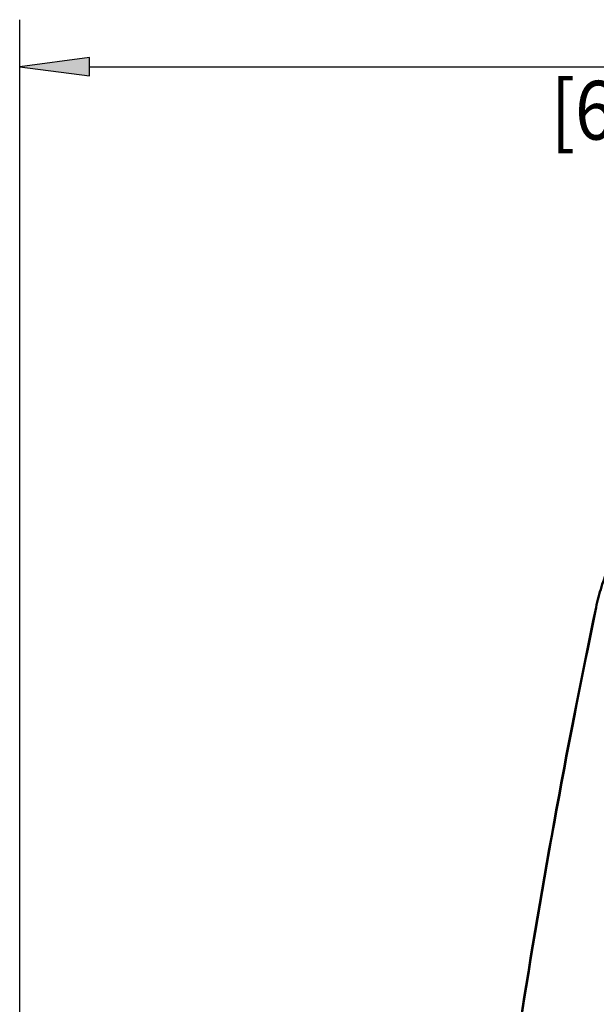
# Model space of a CAD drawing. Extents: x 0 to 594, y 0 to 420.
# Drawn here: x 405 to 429, y 334 to 376 of the extents above; entities that cross this region are included whole.
import ezdxf
from ezdxf.enums import TextEntityAlignment as Align

# ---------------------------------------------------------------- set-up
doc = ezdxf.new("R2010")
doc.units = 0
doc.layers.get('0').update_dxf_attribs({"lineweight": 13})
doc.styles.get("Standard").update_dxf_attribs({"font": 'isocp.shx'})

# ---------------------------------------------------------------- blocks, each defined once
blk = doc.blocks.new('BLOCK1587')
at = {"color": 7, "lineweight": 25, "width": 0.68}
blk.add_text('[60,1mm]', height=2.5, rotation=359.9983, dxfattribs=at).set_placement((-37.481, 127.06), (-23.934, 127.06), align=Align.FIT)
blk = doc.blocks.new('BLOCK1589')
at = {"color": 7, "lineweight": 25}
for p, q in [((-60.084, 58.22), (-60.084, 132.162)), ((-57.109, 130.162), (-2.974, 130.162))]:
    blk.add_line(p, q, dxfattribs=at)
blk.add_lwpolyline([(-57.109, 130.553), (-60.084, 130.162), (-57.109, 129.77)], close=True, dxfattribs=at)
blk.add_solid([(-57.109, 130.553), (-60.084, 130.162), (-57.109, 130.553), (-57.109, 129.77)], dxfattribs=at)
blk = doc.blocks.new('BLOCK1598')
at = {"color": 7, "lineweight": 25}
blk.add_arc((-35.42, 107.125), 0.139, 169.4947, 203.1674, dxfattribs=at)
at = {"color": 7, "lineweight": 50}
for centre, major_axis, ratio, start_param, end_param in [((621.321, -369.631), (586.324, -610.453), 0.513061, 3.478317, 3.55293), ((612.328, -369.219), (503.528, -720.923), 0.57218, 3.679323, 3.740771)]:
    blk.add_ellipse(centre, major_axis=major_axis, ratio=ratio, start_param=start_param, end_param=end_param, dxfattribs=at)
at = {"color": 7, "lineweight": 25}
blk.add_ellipse((650.424, -389.646), major_axis=(616.814, -629.142), ratio=0.504949, start_param=3.46667, end_param=3.539601, dxfattribs=at)
at = {"color": 7, "lineweight": 50}
blk.add_open_spline([(-26.562, 114.428), (-26.709, 114.426), (-27.004, 114.416), (-27.444, 114.38), (-27.881, 114.323), (-28.316, 114.245), (-28.746, 114.147), (-29.171, 114.028), (-29.591, 113.889), (-30.004, 113.731), (-30.41, 113.553), (-30.807, 113.356), (-31.196, 113.14), (-31.574, 112.906), (-31.942, 112.654), (-32.297, 112.385), (-32.64, 112.099), (-32.97, 111.796), (-33.284, 111.478), (-33.584, 111.144), (-33.867, 110.797), (-34.134, 110.435), (-34.382, 110.061), (-34.612, 109.674), (-34.822, 109.276), (-35.012, 108.868), (-35.182, 108.451), (-35.33, 108.025), (-35.456, 107.591), (-35.526, 107.298), (-35.557, 107.15)], degree=3, knots=[0, 0, 0, 0, 0.441681, 0.88297, 1.324051, 1.765095, 2.206243, 2.647647, 3.089425, 3.531687, 3.974517, 4.417979, 4.862096, 5.306868, 5.75227, 6.198276, 6.644848, 7.091954, 7.539564, 7.987623, 8.436075, 8.884877, 9.334006, 9.783441, 10.233186, 10.683265, 11.133727, 11.584617, 12.035996, 12.487938, 12.487938, 12.487938, 12.487938], dxfattribs=at)

msp = doc.modelspace()

# ---------------------------------------------------------------- block references
at = {"lineweight": 0}
for name in ['BLOCK1589', 'BLOCK1587', 'BLOCK1598']:
    msp.add_blockref(name, (464.89, 243.457), dxfattribs=at)

doc.saveas('drawing.dxf')
